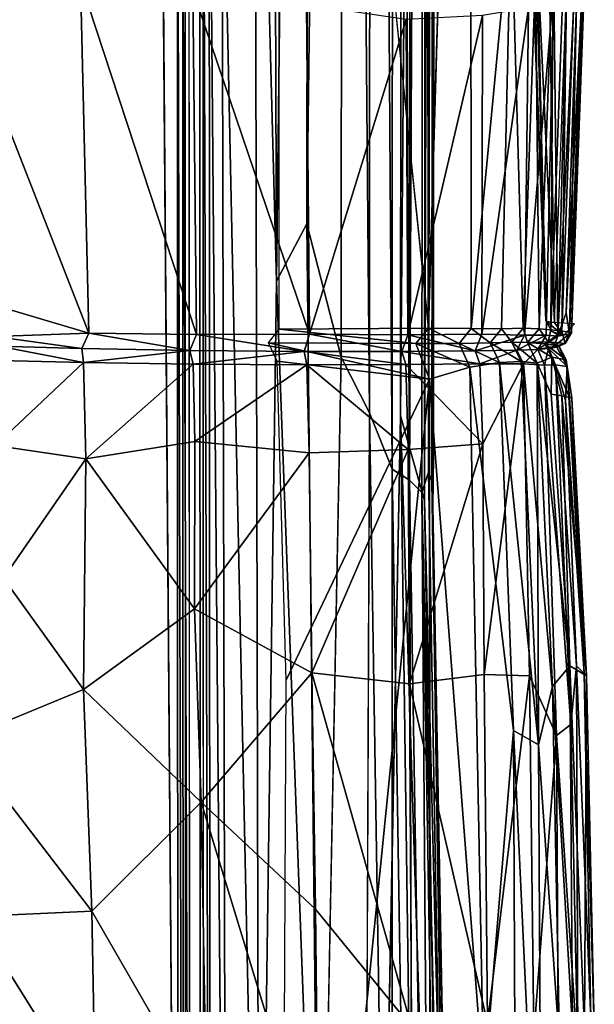
# Model space of a CAD drawing. Units: inches. Extents: x -42 to 0, y -68 to 0.
# Drawn here: x -5.3 to 0, y -39.8 to -30.8 of the extents above; entities that cross this region are included whole.
import ezdxf

# ---------------------------------------------------------------- set-up
doc = ezdxf.new("R2010")
doc.units = ezdxf.units.IN
doc.header["$MEASUREMENT"] = 0
doc.layers.add('SEAT-CUSHIONFABRIC', color=5, linetype='Continuous')

msp = doc.modelspace()

# ---------------------------------------------------------------- linework, layer by layer
at = {"layer": 'SEAT-CUSHIONFABRIC'}
for points in [[(-1.4606, -5.5756, 4.5314), (-1.4606, -5.5756, 4.5314), (-1.5326, -5.6645, 4.6153), (-1.5552, -35.15, 4.6065)], [(-1.5192, -34.8914, 3.002), (-1.5192, -34.8914, 3.002), (-1.4583, -5.5839, 3.5016), (-1.4877, -34.9709, 3.4476)], [(-1.4877, -34.9709, 3.4476), (-1.4877, -34.9709, 3.4476), (-1.4583, -5.5839, 3.5016), (-1.4724, -34.7504, 4.1417)], [(-1.4606, -5.5756, 4.5314), (-1.4606, -5.5756, 4.5314), (-1.4778, -35.1976, 4.5238), (-1.4724, -34.7504, 4.1417)], [(-1.4724, -34.7504, 4.1417), (-1.4724, -34.7504, 4.1417), (-1.4583, -5.5839, 3.5016), (-1.4606, -5.5756, 4.5314)], [(-1.5326, -5.6645, 4.6153), (-1.5326, -5.6645, 4.6153), (-1.7542, -5.7224, 4.6425), (-1.7742, -34.3743, 4.637)], [(-1.5326, -5.6645, 4.6153), (-1.5326, -5.6645, 4.6153), (-1.7742, -34.3743, 4.637), (-1.5552, -35.15, 4.6065)], [(-1.692, -34.9649, 2.318), (-1.692, -34.9649, 2.318), (-1.6724, -5.8273, 2.2543), (-1.5555, -5.6995, 2.6038)], [(-1.692, -34.9649, 2.318), (-1.692, -34.9649, 2.318), (-1.5555, -5.6995, 2.6038), (-1.5797, -35.0768, 2.6485)], [(-1.5797, -35.0768, 2.6485), (-1.5797, -35.0768, 2.6485), (-1.5555, -5.6995, 2.6038), (-1.5192, -34.8914, 3.002)], [(-1.8379, -5.9996, 1.9409), (-1.8379, -5.9996, 1.9409), (-1.6724, -5.8273, 2.2543), (-1.692, -34.9649, 2.318)], [(-2.0476, -6.2096, 1.674), (-2.0476, -6.2096, 1.674), (-1.8379, -5.9996, 1.9409), (-1.8523, -34.8649, 2.0144)], [(-1.8379, -5.9996, 1.9409), (-1.8379, -5.9996, 1.9409), (-1.692, -34.9649, 2.318), (-1.8523, -34.8649, 2.0144)], [(-2.3011, -6.4586, 1.4558), (-2.3011, -6.4586, 1.4558), (-2.0476, -6.2096, 1.674), (-2.0605, -34.3482, 1.7447)], [(-2.0476, -6.2096, 1.674), (-2.0476, -6.2096, 1.674), (-1.8523, -34.8649, 2.0144), (-2.0605, -34.3482, 1.7447)], [(-2.6325, -32.6196, 1.3228), (-2.6325, -32.6196, 1.3228), (-2.3011, -6.4586, 1.4558), (-2.3197, -33.8377, 1.5113)], [(-2.6325, -32.6196, 1.3228), (-2.6325, -32.6196, 1.3228), (-2.6023, -6.7512, 1.2863), (-2.3011, -6.4586, 1.4558)], [(-2.3011, -6.4586, 1.4558), (-2.3011, -6.4586, 1.4558), (-2.0605, -34.3482, 1.7447), (-2.3197, -33.8377, 1.5113)], [(-2.9122, -33.1422, 1.1991), (-2.9122, -33.1422, 1.1991), (-2.9981, -7.1297, 1.1331), (-2.6023, -6.7512, 1.2863)], [(-2.9122, -33.1422, 1.1991), (-2.9122, -33.1422, 1.1991), (-2.6023, -6.7512, 1.2863), (-2.6325, -32.6196, 1.3228)], [(-3.1109, -25.5845, 1.1285), (-3.1109, -25.5845, 1.1285), (-2.9981, -7.1297, 1.1331), (-2.9122, -33.1422, 1.1991)], [(-1.5173, -33.5732, 4.4236), (-1.5173, -33.5732, 4.4236), (-2.8865, -33.5812, 4.4236), (-2.8824, -20.4163, 4.4236)], [(-1.1283, -33.5773, 4.5325), (-1.1283, -33.5773, 4.5325), (-1.5173, -33.5732, 4.4236), (-1.1359, -20.4045, 4.5322)], [(-1.1359, -20.4045, 4.5322), (-1.1359, -20.4045, 4.5322), (-0.7611, -29.7274, 4.8841), (-1.1283, -33.5773, 4.5325)], [(-3.1109, -25.5845, 1.1285), (-3.1109, -25.5845, 1.1285), (-3.0708, -44.4961, 1.1368), (-3.412, -28.3515, 1.0822)], [(-2.9122, -33.1422, 1.1991), (-2.9122, -33.1422, 1.1991), (-3.0708, -44.4961, 1.1368), (-3.1109, -25.5845, 1.1285)], [(-3.5191, -46.7306, 1.0775), (-3.5191, -46.7306, 1.0775), (-3.5804, -47.3088, 1.1195), (-3.5822, -27.4905, 1.1206)], [(-3.5191, -46.7306, 1.0775), (-3.5191, -46.7306, 1.0775), (-3.5822, -27.4905, 1.1206), (-3.5267, -28.0644, 1.0769)], [(-3.3701, -46.6764, 1.0805), (-3.3701, -46.6764, 1.0805), (-3.5267, -28.0644, 1.0769), (-3.412, -28.3515, 1.0822)], [(-3.3701, -46.6764, 1.0805), (-3.3701, -46.6764, 1.0805), (-3.5191, -46.7306, 1.0775), (-3.5267, -28.0644, 1.0769)], [(-3.8152, -47.3631, 1.0427), (-3.8152, -47.3631, 1.0427), (-3.9602, -28.7839, 1.0316), (-3.8187, -28.2846, 1.0436)], [(-3.7669, -47.0948, 1.0676), (-3.7669, -47.0948, 1.0676), (-3.8152, -47.3631, 1.0427), (-3.8187, -28.2846, 1.0436)], [(-3.7669, -47.0948, 1.0676), (-3.7669, -47.0948, 1.0676), (-3.8187, -28.2846, 1.0436), (-3.7693, -28.6284, 1.0681)], [(-3.7037, -47.4102, 1.0437), (-3.7037, -47.4102, 1.0437), (-3.7693, -28.6284, 1.0681), (-3.7121, -28.3207, 1.0451)], [(-3.0708, -44.4961, 1.1368), (-3.0708, -44.4961, 1.1368), (-3.3701, -46.6764, 1.0805), (-3.412, -28.3515, 1.0822)], [(-3.7037, -47.4102, 1.0437), (-3.7037, -47.4102, 1.0437), (-3.7669, -47.0948, 1.0676), (-3.7693, -28.6284, 1.0681)], [(-0.3719, -30.4545, 14.0941), (-0.3719, -30.4545, 14.0941), (-0.3348, -33.6464, 13.2944), (-0.21, -28.7594, 13.6296)], [(-0.3348, -33.6464, 13.2944), (-0.3348, -33.6464, 13.2944), (-0.1085, -28.937, 12.6666), (-0.21, -28.7594, 13.6296)], [(-0.2284, -33.6086, 8.8801), (-0.2284, -33.6086, 8.8801), (-0.2973, -33.5998, 7.7197), (-0.127, -28.9018, 7.7801)], [(-0.2973, -33.5998, 7.7197), (-0.2973, -33.5998, 7.7197), (-0.2345, -28.9557, 6.6969), (-0.127, -28.9018, 7.7801)], [(-0.2284, -33.6086, 8.8801), (-0.2284, -33.6086, 8.8801), (-0.127, -28.9018, 7.7801), (-0.0569, -28.9236, 8.99)], [(-0.5589, -29.3733, 10.1358), (-0.5589, -29.3733, 10.1358), (-0.3648, -33.5201, 11.4655), (-0.4316, -28.9278, 11.8215)], [(-0.2285, -29.7183, 13.5584), (-0.2285, -29.7183, 13.5584), (-0.4316, -28.9278, 11.8215), (-0.3648, -33.5201, 11.4655)], [(-0.2973, -33.5998, 7.7197), (-0.2973, -33.5998, 7.7197), (-0.3969, -33.5892, 6.6785), (-0.2345, -28.9557, 6.6969)], [(-0.3969, -33.5892, 6.6785), (-0.3969, -33.5892, 6.6785), (-0.3771, -30.1626, 5.9453), (-0.2345, -28.9557, 6.6969)], [(-0.3348, -33.6464, 13.2944), (-0.3348, -33.6464, 13.2944), (-0.2572, -33.4318, 12.4339), (-0.1085, -28.937, 12.6666)], [(-0.0373, -28.9921, 10.6653), (-0.0373, -28.9921, 10.6653), (-0.1085, -28.937, 12.6666), (-0.2572, -33.4318, 12.4339)], [(-0.2268, -33.6261, 11.3487), (-0.2268, -33.6261, 11.3487), (-0.0373, -28.9921, 10.6653), (-0.2572, -33.4318, 12.4339)], [(-0.2086, -33.6153, 10.0151), (-0.2086, -33.6153, 10.0151), (-0.2284, -33.6086, 8.8801), (-0.0569, -28.9236, 8.99)], [(-0.2268, -33.6261, 11.3487), (-0.2268, -33.6261, 11.3487), (-0.2086, -33.6153, 10.0151), (-0.0373, -28.9921, 10.6653)], [(-0.2086, -33.6153, 10.0151), (-0.2086, -33.6153, 10.0151), (-0.0569, -28.9236, 8.99), (-0.0373, -28.9921, 10.6653)], [(-0.531, -29.8693, 7.689), (-0.531, -29.8693, 7.689), (-0.4448, -33.5075, 8.875), (-0.6051, -29.2486, 8.9745)], [(-0.6051, -29.2486, 8.9745), (-0.6051, -29.2486, 8.9745), (-0.4448, -33.5075, 8.875), (-0.4368, -33.5112, 10.1274)], [(-0.6051, -29.2486, 8.9745), (-0.6051, -29.2486, 8.9745), (-0.4368, -33.5112, 10.1274), (-0.5589, -29.3733, 10.1358)], [(-0.5589, -29.3733, 10.1358), (-0.5589, -29.3733, 10.1358), (-0.4368, -33.5112, 10.1274), (-0.3648, -33.5201, 11.4655)], [(-0.8498, -33.578, 4.8627), (-0.8498, -33.578, 4.8627), (-1.1283, -33.5773, 4.5325), (-0.7611, -29.7274, 4.8841)], [(-0.6517, -33.5739, 5.3458), (-0.6517, -33.5739, 5.3458), (-0.8498, -33.578, 4.8627), (-0.7611, -29.7274, 4.8841)], [(-0.6517, -33.5739, 5.3458), (-0.6517, -33.5739, 5.3458), (-0.7611, -29.7274, 4.8841), (-0.5392, -30.3436, 5.369)], [(-4.6281, -33.62, 15.2422), (-4.6281, -33.62, 15.2422), (-4.7071, -30.3993, 15.7595), (-6.0151, -30.0791, 15.4628)], [(-4.6281, -33.62, 15.2422), (-4.6281, -33.62, 15.2422), (-6.0151, -30.0791, 15.4628), (-5.4187, -33.3835, 15.0092)], [(-0.5055, -33.5802, 5.9343), (-0.5055, -33.5802, 5.9343), (-0.5392, -30.3436, 5.369), (-0.3771, -30.1626, 5.9453)], [(-0.3969, -33.5892, 6.6785), (-0.3969, -33.5892, 6.6785), (-0.5055, -33.5802, 5.9343), (-0.3771, -30.1626, 5.9453)], [(-0.5055, -33.5802, 5.9343), (-0.5055, -33.5802, 5.9343), (-0.6517, -33.5739, 5.3458), (-0.5392, -30.3436, 5.369)], [(-4.7071, -30.3993, 15.7595), (-4.7071, -30.3993, 15.7595), (-4.6281, -33.62, 15.2422), (-3.6419, -33.6309, 15.4096)], [(-4.7071, -30.3993, 15.7595), (-4.7071, -30.3993, 15.7595), (-3.6419, -33.6309, 15.4096), (-3.6784, -30.4799, 15.8421)], [(-3.6784, -30.4799, 15.8421), (-3.6784, -30.4799, 15.8421), (-2.6072, -33.6288, 15.3998), (-2.6356, -30.6138, 15.7598)], [(-3.6784, -30.4799, 15.8421), (-3.6784, -30.4799, 15.8421), (-3.6419, -33.6309, 15.4096), (-2.6072, -33.6288, 15.3998)], [(-0.6384, -33.6372, 14.3178), (-0.6384, -33.6372, 14.3178), (-0.3719, -30.4545, 14.0941), (-0.6043, -30.6428, 14.6015)], [(-0.6384, -33.6372, 14.3178), (-0.6384, -33.6372, 14.3178), (-0.4402, -33.6379, 13.833), (-0.3719, -30.4545, 14.0941)], [(-0.4402, -33.6379, 13.833), (-0.4402, -33.6379, 13.833), (-0.3348, -33.6464, 13.2944), (-0.3719, -30.4545, 14.0941)], [(-2.6072, -33.6288, 15.3998), (-2.6072, -33.6288, 15.3998), (-1.722, -30.7482, 15.4658), (-2.6356, -30.6138, 15.7598)], [(-1.7066, -33.6339, 15.1456), (-1.7066, -33.6339, 15.1456), (-1.023, -30.7135, 15.0583), (-1.722, -30.7482, 15.4658)], [(-1.7066, -33.6339, 15.1456), (-1.7066, -33.6339, 15.1456), (-1.0294, -33.6286, 14.757), (-1.023, -30.7135, 15.0583)], [(-1.0294, -33.6286, 14.757), (-1.0294, -33.6286, 14.757), (-0.6043, -30.6428, 14.6015), (-1.023, -30.7135, 15.0583)], [(-1.0294, -33.6286, 14.757), (-1.0294, -33.6286, 14.757), (-0.6384, -33.6372, 14.3178), (-0.6043, -30.6428, 14.6015)], [(-2.6072, -33.6288, 15.3998), (-2.6072, -33.6288, 15.3998), (-1.7066, -33.6339, 15.1456), (-1.722, -30.7482, 15.4658)], [(-2.6325, -32.6196, 1.3228), (-2.6325, -32.6196, 1.3228), (-2.5137, -43.8015, 1.3229), (-2.9122, -33.1422, 1.1991)], [(-2.3197, -33.8377, 1.5113), (-2.3197, -33.8377, 1.5113), (-2.5137, -43.8015, 1.3229), (-2.6325, -32.6196, 1.3228)], [(-2.5137, -43.8015, 1.3229), (-2.5137, -43.8015, 1.3229), (-3.0708, -44.4961, 1.1368), (-2.9122, -33.1422, 1.1991)], [(-5.4187, -33.3835, 15.0092), (-5.4187, -33.3835, 15.0092), (-5.4919, -33.6492, 14.8574), (-4.6281, -33.62, 15.2422)], [(-0.4448, -33.5075, 8.875), (-0.4448, -33.5075, 8.875), (-0.3896, -33.6051, 9.2641), (-0.4368, -33.5112, 10.1274)], [(-0.4368, -33.5112, 10.1274), (-0.4368, -33.5112, 10.1274), (-0.2822, -33.6391, 11.3463), (-0.3648, -33.5201, 11.4655)], [(-0.4368, -33.5112, 10.1274), (-0.4368, -33.5112, 10.1274), (-0.3896, -33.6051, 9.2641), (-0.2822, -33.6391, 11.3463)], [(-0.2572, -33.4318, 12.4339), (-0.2572, -33.4318, 12.4339), (-0.3348, -33.6464, 13.2944), (-0.2268, -33.6261, 11.3487)], [(-1.6336, -33.7131, 4.4236), (-1.6336, -33.7131, 4.4236), (-2.984, -33.7062, 4.4236), (-2.8865, -33.5812, 4.4236)], [(-1.6336, -33.7131, 4.4236), (-1.6336, -33.7131, 4.4236), (-2.8865, -33.5812, 4.4236), (-1.5173, -33.5732, 4.4236)], [(-1.2363, -33.7129, 4.5349), (-1.2363, -33.7129, 4.5349), (-1.6336, -33.7131, 4.4236), (-1.5173, -33.5732, 4.4236)], [(-1.2363, -33.7129, 4.5349), (-1.2363, -33.7129, 4.5349), (-1.5173, -33.5732, 4.4236), (-1.1283, -33.5773, 4.5325)], [(-0.9541, -33.7065, 4.8638), (-0.9541, -33.7065, 4.8638), (-1.2363, -33.7129, 4.5349), (-1.1283, -33.5773, 4.5325)], [(-0.9541, -33.7065, 4.8638), (-0.9541, -33.7065, 4.8638), (-1.1283, -33.5773, 4.5325), (-0.8498, -33.578, 4.8627)], [(-0.7561, -33.7012, 5.3427), (-0.7561, -33.7012, 5.3427), (-0.9541, -33.7065, 4.8638), (-0.8498, -33.578, 4.8627)], [(-0.7561, -33.7012, 5.3427), (-0.7561, -33.7012, 5.3427), (-0.8498, -33.578, 4.8627), (-0.6517, -33.5739, 5.3458)], [(-0.6133, -33.7056, 5.908), (-0.6133, -33.7056, 5.908), (-0.7561, -33.7012, 5.3427), (-0.6517, -33.5739, 5.3458)], [(-0.6133, -33.7056, 5.908), (-0.6133, -33.7056, 5.908), (-0.6517, -33.5739, 5.3458), (-0.5055, -33.5802, 5.9343)], [(-0.4218, -33.6972, 7.0332), (-0.4218, -33.6972, 7.0332), (-0.6133, -33.7056, 5.908), (-0.5055, -33.5802, 5.9343)], [(-0.4218, -33.6972, 7.0332), (-0.4218, -33.6972, 7.0332), (-0.5055, -33.5802, 5.9343), (-0.3969, -33.5892, 6.6785)], [(-0.4218, -33.6972, 7.0332), (-0.4218, -33.6972, 7.0332), (-0.3969, -33.5892, 6.6785), (-0.2973, -33.5998, 7.7197)], [(-0.2666, -33.7142, 9.5995), (-0.2666, -33.7142, 9.5995), (-0.4218, -33.6972, 7.0332), (-0.2973, -33.5998, 7.7197)], [(-0.3896, -33.6051, 9.2641), (-0.3896, -33.6051, 9.2641), (-0.3501, -33.6241, 9.1663), (-0.2822, -33.6391, 11.3463)], [(-0.183, -33.5346, 13.2817), (-0.183, -33.5346, 13.2817), (-0.3648, -33.5201, 11.4655), (-0.2822, -33.6391, 11.3463)], [(-0.2666, -33.7142, 9.5995), (-0.2666, -33.7142, 9.5995), (-0.2973, -33.5998, 7.7197), (-0.2284, -33.6086, 8.8801)], [(-5.4919, -33.6492, 14.8574), (-5.4919, -33.6492, 14.8574), (-4.6922, -33.7606, 15.0711), (-4.6281, -33.62, 15.2422)], [(-5.4919, -33.6492, 14.8574), (-5.4919, -33.6492, 14.8574), (-5.4578, -33.739, 14.7451), (-4.6922, -33.7606, 15.0711)], [(-4.6281, -33.62, 15.2422), (-4.6281, -33.62, 15.2422), (-4.6922, -33.7606, 15.0711), (-3.703, -33.7776, 15.2708)], [(-4.6281, -33.62, 15.2422), (-4.6281, -33.62, 15.2422), (-3.703, -33.7776, 15.2708), (-3.6419, -33.6309, 15.4096)], [(-3.6419, -33.6309, 15.4096), (-3.6419, -33.6309, 15.4096), (-3.703, -33.7776, 15.2708), (-2.6581, -33.7872, 15.2813)], [(-3.6419, -33.6309, 15.4096), (-3.6419, -33.6309, 15.4096), (-2.6581, -33.7872, 15.2813), (-2.6072, -33.6288, 15.3998)], [(-2.6072, -33.6288, 15.3998), (-2.6072, -33.6288, 15.3998), (-2.6581, -33.7872, 15.2813), (-1.7642, -33.7865, 15.0424)], [(-2.6072, -33.6288, 15.3998), (-2.6072, -33.6288, 15.3998), (-1.7642, -33.7865, 15.0424), (-1.7066, -33.6339, 15.1456)], [(-1.7066, -33.6339, 15.1456), (-1.7066, -33.6339, 15.1456), (-1.7642, -33.7865, 15.0424), (-1.0914, -33.7808, 14.6603)], [(-1.7066, -33.6339, 15.1456), (-1.7066, -33.6339, 15.1456), (-1.0914, -33.7808, 14.6603), (-1.0294, -33.6286, 14.757)], [(-1.0914, -33.7808, 14.6603), (-1.0914, -33.7808, 14.6603), (-0.6384, -33.6372, 14.3178), (-1.0294, -33.6286, 14.757)], [(-1.0914, -33.7808, 14.6603), (-1.0914, -33.7808, 14.6603), (-0.7088, -33.7739, 14.2328), (-0.6384, -33.6372, 14.3178)], [(-0.7088, -33.7739, 14.2328), (-0.7088, -33.7739, 14.2328), (-0.4402, -33.6379, 13.833), (-0.6384, -33.6372, 14.3178)], [(-0.7088, -33.7739, 14.2328), (-0.7088, -33.7739, 14.2328), (-0.5188, -33.7679, 13.754), (-0.4402, -33.6379, 13.833)], [(-0.453, -33.7171, 7.1431), (-0.453, -33.7171, 7.1431), (-0.6133, -33.7056, 5.908), (-0.4218, -33.6972, 7.0332)], [(-0.5188, -33.7679, 13.754), (-0.5188, -33.7679, 13.754), (-0.3348, -33.6464, 13.2944), (-0.4402, -33.6379, 13.833)], [(-0.5188, -33.7679, 13.754), (-0.5188, -33.7679, 13.754), (-0.3711, -33.7402, 13.0508), (-0.3348, -33.6464, 13.2944)], [(-0.326, -33.7351, 9.3143), (-0.326, -33.7351, 9.3143), (-0.453, -33.7171, 7.1431), (-0.4218, -33.6972, 7.0332)], [(-0.326, -33.7351, 9.3143), (-0.326, -33.7351, 9.3143), (-0.4218, -33.6972, 7.0332), (-0.2666, -33.7142, 9.5995)], [(-0.3711, -33.7402, 13.0508), (-0.3711, -33.7402, 13.0508), (-0.2268, -33.6261, 11.3487), (-0.3348, -33.6464, 13.2944)], [(-0.2666, -33.7142, 9.5995), (-0.2666, -33.7142, 9.5995), (-0.2268, -33.6261, 11.3487), (-0.3711, -33.7402, 13.0508)], [(-0.2666, -33.7142, 9.5995), (-0.2666, -33.7142, 9.5995), (-0.2284, -33.6086, 8.8801), (-0.2086, -33.6153, 10.0151)], [(-0.2666, -33.7142, 9.5995), (-0.2666, -33.7142, 9.5995), (-0.2086, -33.6153, 10.0151), (-0.2268, -33.6261, 11.3487)], [(-5.4578, -33.739, 14.7451), (-5.4578, -33.739, 14.7451), (-5.4511, -33.8687, 14.8688), (-4.6793, -33.889, 15.1759)], [(-5.4578, -33.739, 14.7451), (-5.4578, -33.739, 14.7451), (-4.6793, -33.889, 15.1759), (-4.6922, -33.7606, 15.0711)], [(-4.6793, -33.889, 15.1759), (-4.6793, -33.889, 15.1759), (-3.703, -33.7776, 15.2708), (-4.6922, -33.7606, 15.0711)], [(-4.6793, -33.889, 15.1759), (-4.6793, -33.889, 15.1759), (-3.6737, -33.9036, 15.3555), (-3.703, -33.7776, 15.2708)], [(-3.6737, -33.9036, 15.3555), (-3.6737, -33.9036, 15.3555), (-2.6581, -33.7872, 15.2813), (-3.703, -33.7776, 15.2708)], [(-3.6737, -33.9036, 15.3555), (-3.6737, -33.9036, 15.3555), (-2.6319, -33.9098, 15.3491), (-2.6581, -33.7872, 15.2813)], [(-1.509, -34.0404, 4.4235), (-1.509, -34.0404, 4.4235), (-2.9054, -33.8758, 4.4236), (-2.984, -33.7062, 4.4236)], [(-1.509, -34.0404, 4.4235), (-1.509, -34.0404, 4.4235), (-2.984, -33.7062, 4.4236), (-1.6336, -33.7131, 4.4236)], [(-2.6581, -33.7872, 15.2813), (-2.6581, -33.7872, 15.2813), (-1.7262, -33.9063, 15.1041), (-1.7642, -33.7865, 15.0424)], [(-2.6581, -33.7872, 15.2813), (-2.6581, -33.7872, 15.2813), (-2.6319, -33.9098, 15.3491), (-1.7262, -33.9063, 15.1041)], [(-1.7642, -33.7865, 15.0424), (-1.7642, -33.7865, 15.0424), (-1.0474, -33.9008, 14.7214), (-1.0914, -33.7808, 14.6603)], [(-1.7642, -33.7865, 15.0424), (-1.7642, -33.7865, 15.0424), (-1.7262, -33.9063, 15.1041), (-1.0474, -33.9008, 14.7214)], [(-1.1409, -33.9317, 4.5337), (-1.1409, -33.9317, 4.5337), (-1.6336, -33.7131, 4.4236), (-1.2363, -33.7129, 4.5349)], [(-1.1409, -33.9317, 4.5337), (-1.1409, -33.9317, 4.5337), (-1.509, -34.0404, 4.4235), (-1.6336, -33.7131, 4.4236)], [(-0.8669, -33.889, 4.8658), (-0.8669, -33.889, 4.8658), (-1.2363, -33.7129, 4.5349), (-0.9541, -33.7065, 4.8638)], [(-0.8669, -33.889, 4.8658), (-0.8669, -33.889, 4.8658), (-1.1409, -33.9317, 4.5337), (-1.2363, -33.7129, 4.5349)], [(-1.0474, -33.9008, 14.7214), (-1.0474, -33.9008, 14.7214), (-0.7088, -33.7739, 14.2328), (-1.0914, -33.7808, 14.6603)], [(-1.0474, -33.9008, 14.7214), (-1.0474, -33.9008, 14.7214), (-0.6484, -33.8984, 14.271), (-0.7088, -33.7739, 14.2328)], [(-0.669, -33.8792, 5.3504), (-0.669, -33.8792, 5.3504), (-0.9541, -33.7065, 4.8638), (-0.7561, -33.7012, 5.3427)], [(-0.669, -33.8792, 5.3504), (-0.669, -33.8792, 5.3504), (-0.8669, -33.889, 4.8658), (-0.9541, -33.7065, 4.8638)], [(-0.5234, -33.8938, 5.9161), (-0.5234, -33.8938, 5.9161), (-0.669, -33.8792, 5.3504), (-0.7561, -33.7012, 5.3427)], [(-0.5234, -33.8938, 5.9161), (-0.5234, -33.8938, 5.9161), (-0.7561, -33.7012, 5.3427), (-0.6133, -33.7056, 5.908)], [(-0.6484, -33.8984, 14.271), (-0.6484, -33.8984, 14.271), (-0.5188, -33.7679, 13.754), (-0.7088, -33.7739, 14.2328)], [(-0.6484, -33.8984, 14.271), (-0.6484, -33.8984, 14.271), (-0.4563, -33.9111, 13.8066), (-0.5188, -33.7679, 13.754)], [(-0.3895, -33.8393, 7.0937), (-0.3895, -33.8393, 7.0937), (-0.5234, -33.8938, 5.9161), (-0.6133, -33.7056, 5.908)], [(-0.3895, -33.8393, 7.0937), (-0.3895, -33.8393, 7.0937), (-0.6133, -33.7056, 5.908), (-0.453, -33.7171, 7.1431)], [(-0.5188, -33.7679, 13.754), (-0.5188, -33.7679, 13.754), (-0.42, -33.7579, 13.1587), (-0.3711, -33.7402, 13.0508)], [(-0.4563, -33.9111, 13.8066), (-0.4563, -33.9111, 13.8066), (-0.42, -33.7579, 13.1587), (-0.5188, -33.7679, 13.754)], [(-0.4563, -33.9111, 13.8066), (-0.4563, -33.9111, 13.8066), (-0.355, -33.9086, 13.2755), (-0.42, -33.7579, 13.1587)], [(-0.2589, -33.8617, 9.2767), (-0.2589, -33.8617, 9.2767), (-0.3895, -33.8393, 7.0937), (-0.453, -33.7171, 7.1431)], [(-0.2589, -33.8617, 9.2767), (-0.2589, -33.8617, 9.2767), (-0.453, -33.7171, 7.1431), (-0.326, -33.7351, 9.3143)], [(-0.3438, -33.7472, 11.5301), (-0.3438, -33.7472, 11.5301), (-0.3711, -33.7402, 13.0508), (-0.42, -33.7579, 13.1587)], [(-0.2494, -33.9233, 11.2901), (-0.2494, -33.9233, 11.2901), (-0.3438, -33.7472, 11.5301), (-0.42, -33.7579, 13.1587)], [(-0.2494, -33.9233, 11.2901), (-0.2494, -33.9233, 11.2901), (-0.42, -33.7579, 13.1587), (-0.355, -33.9086, 13.2755)], [(-0.3438, -33.7472, 11.5301), (-0.3438, -33.7472, 11.5301), (-0.2666, -33.7142, 9.5995), (-0.3711, -33.7402, 13.0508)], [(-0.3438, -33.7472, 11.5301), (-0.3438, -33.7472, 11.5301), (-0.326, -33.7351, 9.3143), (-0.2666, -33.7142, 9.5995)], [(-0.2494, -33.9233, 11.2901), (-0.2494, -33.9233, 11.2901), (-0.326, -33.7351, 9.3143), (-0.3438, -33.7472, 11.5301)], [(-0.2494, -33.9233, 11.2901), (-0.2494, -33.9233, 11.2901), (-0.2589, -33.8617, 9.2767), (-0.326, -33.7351, 9.3143)], [(-4.6793, -33.889, 15.1759), (-4.6793, -33.889, 15.1759), (-5.4511, -33.8687, 14.8688), (-5.4863, -34.6463, 14.9953)], [(-1.509, -34.0404, 4.4235), (-1.509, -34.0404, 4.4235), (-2.823, -36.7934, 4.4235), (-2.9054, -33.8758, 4.4236)], [(-0.395, -34.1765, 6.6643), (-0.395, -34.1765, 6.6643), (-0.5234, -33.8938, 5.9161), (-0.3895, -33.8393, 7.0937)], [(-0.2969, -34.194, 7.6763), (-0.2969, -34.194, 7.6763), (-0.395, -34.1765, 6.6643), (-0.3895, -33.8393, 7.0937)], [(-0.2269, -34.2084, 8.843), (-0.2269, -34.2084, 8.843), (-0.2969, -34.194, 7.6763), (-0.3895, -33.8393, 7.0937)], [(-0.2269, -34.2084, 8.843), (-0.2269, -34.2084, 8.843), (-0.3895, -33.8393, 7.0937), (-0.2589, -33.8617, 9.2767)], [(-0.2494, -33.9233, 11.2901), (-0.2494, -33.9233, 11.2901), (-0.2072, -34.2143, 9.9869), (-0.2589, -33.8617, 9.2767)], [(-0.2072, -34.2143, 9.9869), (-0.2072, -34.2143, 9.9869), (-0.2269, -34.2084, 8.843), (-0.2589, -33.8617, 9.2767)], [(-4.6793, -33.889, 15.1759), (-4.6793, -33.889, 15.1759), (-5.4863, -34.6463, 14.9953), (-4.6557, -34.7679, 15.2789)], [(-4.6557, -34.7679, 15.2789), (-4.6557, -34.7679, 15.2789), (-3.6737, -33.9036, 15.3555), (-4.6793, -33.889, 15.1759)], [(-4.6557, -34.7679, 15.2789), (-4.6557, -34.7679, 15.2789), (-3.6592, -34.6102, 15.4037), (-3.6737, -33.9036, 15.3555)], [(-3.6592, -34.6102, 15.4037), (-3.6592, -34.6102, 15.4037), (-2.6319, -33.9098, 15.3491), (-3.6737, -33.9036, 15.3555)], [(-3.6592, -34.6102, 15.4037), (-3.6592, -34.6102, 15.4037), (-2.6119, -34.7139, 15.3857), (-2.6319, -33.9098, 15.3491)], [(-2.6319, -33.9098, 15.3491), (-2.6319, -33.9098, 15.3491), (-1.7064, -34.6834, 15.1281), (-1.7262, -33.9063, 15.1041)], [(-2.6319, -33.9098, 15.3491), (-2.6319, -33.9098, 15.3491), (-2.6119, -34.7139, 15.3857), (-1.7064, -34.6834, 15.1281)], [(-1.7262, -33.9063, 15.1041), (-1.7262, -33.9063, 15.1041), (-1.0224, -34.6319, 14.7366), (-1.0474, -33.9008, 14.7214)], [(-1.7262, -33.9063, 15.1041), (-1.7262, -33.9063, 15.1041), (-1.7064, -34.6834, 15.1281), (-1.0224, -34.6319, 14.7366)], [(-1.011, -40.5225, 4.5353), (-1.011, -40.5225, 4.5353), (-1.509, -34.0404, 4.4235), (-1.1409, -33.9317, 4.5337)], [(-0.7397, -37.2536, 4.8752), (-0.7397, -37.2536, 4.8752), (-1.1409, -33.9317, 4.5337), (-0.8669, -33.889, 4.8658)], [(-0.7397, -37.2536, 4.8752), (-0.7397, -37.2536, 4.8752), (-1.011, -40.5225, 4.5353), (-1.1409, -33.9317, 4.5337)], [(-1.0224, -34.6319, 14.7366), (-1.0224, -34.6319, 14.7366), (-0.6484, -33.8984, 14.271), (-1.0474, -33.9008, 14.7214)], [(-0.6484, -33.8984, 14.271), (-0.6484, -33.8984, 14.271), (-1.0224, -34.6319, 14.7366), (-1.008, -36.7419, 14.9148)], [(-0.6484, -33.8984, 14.271), (-0.6484, -33.8984, 14.271), (-1.008, -36.7419, 14.9148), (-0.5947, -36.7536, 14.4651)], [(-0.5127, -37.3868, 5.3729), (-0.5127, -37.3868, 5.3729), (-0.8669, -33.889, 4.8658), (-0.669, -33.8792, 5.3504)], [(-0.5127, -37.3868, 5.3729), (-0.5127, -37.3868, 5.3729), (-0.7397, -37.2536, 4.8752), (-0.8669, -33.889, 4.8658)], [(-0.5234, -33.8938, 5.9161), (-0.5234, -33.8938, 5.9161), (-0.5127, -37.3868, 5.3729), (-0.669, -33.8792, 5.3504)], [(-0.3472, -37.3011, 13.9763), (-0.3472, -37.3011, 13.9763), (-0.6484, -33.8984, 14.271), (-0.5947, -36.7536, 14.4651)], [(-0.3472, -37.3011, 13.9763), (-0.3472, -37.3011, 13.9763), (-0.4563, -33.9111, 13.8066), (-0.6484, -33.8984, 14.271)], [(-0.2245, -36.6643, 7.0889), (-0.2245, -36.6643, 7.0889), (-0.3839, -36.8515, 5.9349), (-0.5234, -33.8938, 5.9161)], [(-0.2245, -36.6643, 7.0889), (-0.2245, -36.6643, 7.0889), (-0.5234, -33.8938, 5.9161), (-0.395, -34.1765, 6.6643)], [(-0.3839, -36.8515, 5.9349), (-0.3839, -36.8515, 5.9349), (-0.5127, -37.3868, 5.3729), (-0.5234, -33.8938, 5.9161)], [(-0.4563, -33.9111, 13.8066), (-0.4563, -33.9111, 13.8066), (-0.2152, -37.2001, 13.3902), (-0.355, -33.9086, 13.2755)], [(-0.4563, -33.9111, 13.8066), (-0.4563, -33.9111, 13.8066), (-0.3472, -37.3011, 13.9763), (-0.2152, -37.2001, 13.3902)], [(-0.2494, -33.9233, 11.2901), (-0.2494, -33.9233, 11.2901), (-0.355, -33.9086, 13.2755), (-0.2629, -34.2337, 12.3823)], [(-0.355, -33.9086, 13.2755), (-0.355, -33.9086, 13.2755), (-0.162, -36.6618, 12.6945), (-0.2629, -34.2337, 12.3823)], [(-0.355, -33.9086, 13.2755), (-0.355, -33.9086, 13.2755), (-0.2152, -37.2001, 13.3902), (-0.162, -36.6618, 12.6945)], [(-0.2629, -34.2337, 12.3823), (-0.2629, -34.2337, 12.3823), (-0.093, -36.7344, 11.6214), (-0.2494, -33.9233, 11.2901)], [(-0.093, -36.7344, 11.6214), (-0.093, -36.7344, 11.6214), (-0.2072, -34.2143, 9.9869), (-0.2494, -33.9233, 11.2901)], [(-2.8744, -47.6017, 4.4235), (-2.8744, -47.6017, 4.4235), (-2.823, -36.7934, 4.4235), (-1.509, -34.0404, 4.4235)], [(-1.5002, -47.6196, 4.4235), (-1.5002, -47.6196, 4.4235), (-2.8744, -47.6017, 4.4235), (-1.509, -34.0404, 4.4235)], [(-1.011, -40.5225, 4.5353), (-1.011, -40.5225, 4.5353), (-1.5002, -47.6196, 4.4235), (-1.509, -34.0404, 4.4235)], [(-0.2245, -36.6643, 7.0889), (-0.2245, -36.6643, 7.0889), (-0.395, -34.1765, 6.6643), (-0.2969, -34.194, 7.6763)], [(-0.0722, -36.7548, 9.3037), (-0.0722, -36.7548, 9.3037), (-0.2245, -36.6643, 7.0889), (-0.2969, -34.194, 7.6763)], [(-0.0722, -36.7548, 9.3037), (-0.0722, -36.7548, 9.3037), (-0.2969, -34.194, 7.6763), (-0.2269, -34.2084, 8.843)], [(-0.162, -36.6618, 12.6945), (-0.162, -36.6618, 12.6945), (-0.093, -36.7344, 11.6214), (-0.2629, -34.2337, 12.3823)], [(-0.0722, -36.7548, 9.3037), (-0.0722, -36.7548, 9.3037), (-0.2269, -34.2084, 8.843), (-0.2072, -34.2143, 9.9869)], [(-0.093, -36.7344, 11.6214), (-0.093, -36.7344, 11.6214), (-0.0722, -36.7548, 9.3037), (-0.2072, -34.2143, 9.9869)], [(-2.0605, -34.3482, 1.7447), (-2.0605, -34.3482, 1.7447), (-1.8533, -47.1571, 1.7112), (-2.1123, -47.4303, 1.4898)], [(-1.7742, -34.3743, 4.637), (-1.7742, -34.3743, 4.637), (-2.1121, -52.0722, 4.6404), (-1.5562, -50.3795, 4.639)], [(-1.8523, -34.8649, 2.0144), (-1.8523, -34.8649, 2.0144), (-1.8533, -47.1571, 1.7112), (-2.0605, -34.3482, 1.7447)], [(-1.3426, -48.1301, 4.606), (-1.3426, -48.1301, 4.606), (-1.7742, -34.3743, 4.637), (-1.5562, -50.3795, 4.639)], [(-1.5552, -35.15, 4.6065), (-1.5552, -35.15, 4.6065), (-1.7742, -34.3743, 4.637), (-1.3426, -48.1301, 4.606)], [(-5.4118, -35.8595, 15.2772), (-5.4118, -35.8595, 15.2772), (-4.6557, -34.7679, 15.2789), (-5.4863, -34.6463, 14.9953)], [(-4.6557, -34.7679, 15.2789), (-4.6557, -34.7679, 15.2789), (-3.6612, -36.1404, 15.5943), (-3.6592, -34.6102, 15.4037)], [(-3.6592, -34.6102, 15.4037), (-3.6592, -34.6102, 15.4037), (-3.6612, -36.1404, 15.5943), (-2.6119, -34.7139, 15.3857)], [(-1.7064, -34.6834, 15.1281), (-1.7064, -34.6834, 15.1281), (-2.6119, -34.7139, 15.3857), (-2.5881, -36.7271, 15.5901)], [(-1.7064, -34.6834, 15.1281), (-1.7064, -34.6834, 15.1281), (-2.5881, -36.7271, 15.5901), (-1.6925, -36.8279, 15.3214)], [(-1.0224, -34.6319, 14.7366), (-1.0224, -34.6319, 14.7366), (-1.7064, -34.6834, 15.1281), (-1.6925, -36.8279, 15.3214)], [(-1.0224, -34.6319, 14.7366), (-1.0224, -34.6319, 14.7366), (-1.6925, -36.8279, 15.3214), (-1.008, -36.7419, 14.9148)], [(-5.4118, -35.8595, 15.2772), (-5.4118, -35.8595, 15.2772), (-4.6789, -36.88, 15.5961), (-4.6557, -34.7679, 15.2789)], [(-4.6557, -34.7679, 15.2789), (-4.6557, -34.7679, 15.2789), (-4.6789, -36.88, 15.5961), (-3.6612, -36.1404, 15.5943)], [(-3.6612, -36.1404, 15.5943), (-3.6612, -36.1404, 15.5943), (-2.5881, -36.7271, 15.5901), (-2.6119, -34.7139, 15.3857)], [(-1.4724, -34.7504, 4.1417), (-1.4724, -34.7504, 4.1417), (-1.4778, -35.1976, 4.5238), (-1.4877, -34.9709, 3.4476)], [(-1.8523, -34.8649, 2.0144), (-1.8523, -34.8649, 2.0144), (-1.649, -47.5792, 1.9777), (-1.8533, -47.1571, 1.7112)], [(-1.692, -34.9649, 2.318), (-1.692, -34.9649, 2.318), (-1.649, -47.5792, 1.9777), (-1.8523, -34.8649, 2.0144)], [(-1.5192, -34.8914, 3.002), (-1.5192, -34.8914, 3.002), (-1.2973, -47.6043, 2.9945), (-1.5797, -35.0768, 2.6485)], [(-1.4877, -34.9709, 3.4476), (-1.4877, -34.9709, 3.4476), (-1.2973, -47.6043, 2.9945), (-1.5192, -34.8914, 3.002)], [(-1.5797, -35.0768, 2.6485), (-1.5797, -35.0768, 2.6485), (-1.4839, -47.7071, 2.2884), (-1.692, -34.9649, 2.318)], [(-1.692, -34.9649, 2.318), (-1.692, -34.9649, 2.318), (-1.4839, -47.7071, 2.2884), (-1.649, -47.5792, 1.9777)], [(-1.4778, -35.1976, 4.5238), (-1.4778, -35.1976, 4.5238), (-1.2949, -45.2872, 3.5399), (-1.4877, -34.9709, 3.4476)], [(-1.4877, -34.9709, 3.4476), (-1.4877, -34.9709, 3.4476), (-1.2949, -45.2872, 3.5399), (-1.2973, -47.6043, 2.9945)], [(-1.5797, -35.0768, 2.6485), (-1.5797, -35.0768, 2.6485), (-1.3659, -47.8124, 2.631), (-1.4839, -47.7071, 2.2884)], [(-1.2973, -47.6043, 2.9945), (-1.2973, -47.6043, 2.9945), (-1.3659, -47.8124, 2.631), (-1.5797, -35.0768, 2.6485)], [(-1.5552, -35.15, 4.6065), (-1.5552, -35.15, 4.6065), (-1.3426, -48.1301, 4.606), (-1.2632, -46.9716, 4.5203)], [(-1.4778, -35.1976, 4.5238), (-1.4778, -35.1976, 4.5238), (-1.2632, -46.9716, 4.5203), (-1.2949, -45.2872, 3.5399)], [(-5.8058, -37.3425, 15.4201), (-5.8058, -37.3425, 15.4201), (-4.6789, -36.88, 15.5961), (-5.4118, -35.8595, 15.2772)], [(-4.6789, -36.88, 15.5961), (-4.6789, -36.88, 15.5961), (-3.5993, -37.9112, 15.7476), (-3.6612, -36.1404, 15.5943)], [(-3.6612, -36.1404, 15.5943), (-3.6612, -36.1404, 15.5943), (-3.5993, -37.9112, 15.7476), (-2.5881, -36.7271, 15.5901)], [(-0.3839, -36.8515, 5.9349), (-0.3839, -36.8515, 5.9349), (-0.2245, -36.6643, 7.0889), (-0.1998, -39.9788, 6.7215)], [(-0.0906, -39.9916, 7.8191), (-0.0906, -39.9916, 7.8191), (-0.2245, -36.6643, 7.0889), (-0.0722, -36.7548, 9.3037)], [(-0.1998, -39.9788, 6.7215), (-0.1998, -39.9788, 6.7215), (-0.2245, -36.6643, 7.0889), (-0.0906, -39.9916, 7.8191)], [(-0.2152, -37.2001, 13.3902), (-0.2152, -37.2001, 13.3902), (-0.1517, -40.229, 13.3062), (-0.162, -36.6618, 12.6945)], [(-0.162, -36.6618, 12.6945), (-0.162, -36.6618, 12.6945), (-0.1517, -40.229, 13.3062), (-0.0334, -39.8933, 11.7643)], [(-0.162, -36.6618, 12.6945), (-0.162, -36.6618, 12.6945), (-0.0334, -39.8933, 11.7643), (-0.093, -36.7344, 11.6214)], [(-2.555, -38.8897, 15.6939), (-2.555, -38.8897, 15.6939), (-2.5881, -36.7271, 15.5901), (-3.5993, -37.9112, 15.7476)], [(-1.6733, -39.9655, 15.4448), (-1.6733, -39.9655, 15.4448), (-1.6925, -36.8279, 15.3214), (-2.5881, -36.7271, 15.5901)], [(-1.6733, -39.9655, 15.4448), (-1.6733, -39.9655, 15.4448), (-2.5881, -36.7271, 15.5901), (-2.555, -38.8897, 15.6939)], [(-0.9769, -39.9334, 15.0286), (-0.9769, -39.9334, 15.0286), (-1.008, -36.7419, 14.9148), (-1.6925, -36.8279, 15.3214)], [(-0.5947, -36.7536, 14.4651), (-0.5947, -36.7536, 14.4651), (-1.008, -36.7419, 14.9148), (-0.9769, -39.9334, 15.0286)], [(-0.5947, -36.7536, 14.4651), (-0.5947, -36.7536, 14.4651), (-0.9769, -39.9334, 15.0286), (-0.5555, -40.045, 14.5642)], [(-0.3472, -37.3011, 13.9763), (-0.3472, -37.3011, 13.9763), (-0.5947, -36.7536, 14.4651), (-0.5555, -40.045, 14.5642)], [(0, -39.9709, 9.47), (0, -39.9709, 9.47), (-0.0722, -36.7548, 9.3037), (-0.093, -36.7344, 11.6214)], [(0, -39.9709, 9.47), (0, -39.9709, 9.47), (-0.093, -36.7344, 11.6214), (-0.0334, -39.8933, 11.7643)], [(-0.0906, -39.9916, 7.8191), (-0.0906, -39.9916, 7.8191), (-0.0722, -36.7548, 9.3037), (0, -39.9709, 9.47)], [(-0.9769, -39.9334, 15.0286), (-0.9769, -39.9334, 15.0286), (-1.6925, -36.8279, 15.3214), (-1.6733, -39.9655, 15.4448)], [(-4.601, -38.9097, 15.7411), (-4.601, -38.9097, 15.7411), (-4.6789, -36.88, 15.5961), (-5.8058, -37.3425, 15.4201)], [(-3.5993, -37.9112, 15.7476), (-3.5993, -37.9112, 15.7476), (-4.6789, -36.88, 15.5961), (-4.601, -38.9097, 15.7411)], [(-0.5127, -37.3868, 5.3729), (-0.5127, -37.3868, 5.3729), (-0.3839, -36.8515, 5.9349), (-0.3192, -40.1359, 5.9314)], [(-0.3839, -36.8515, 5.9349), (-0.3839, -36.8515, 5.9349), (-0.1998, -39.9788, 6.7215), (-0.3192, -40.1359, 5.9314)], [(-0.3472, -37.3011, 13.9763), (-0.3472, -37.3011, 13.9763), (-0.1517, -40.229, 13.3062), (-0.2152, -37.2001, 13.3902)], [(-1.011, -40.5225, 4.5353), (-1.011, -40.5225, 4.5353), (-0.7397, -37.2536, 4.8752), (-0.7138, -43.5296, 4.8724)], [(-0.7397, -37.2536, 4.8752), (-0.7397, -37.2536, 4.8752), (-0.481, -42.7748, 5.3597), (-0.7138, -43.5296, 4.8724)], [(-0.7397, -37.2536, 4.8752), (-0.7397, -37.2536, 4.8752), (-0.5127, -37.3868, 5.3729), (-0.481, -42.7748, 5.3597)], [(-0.3472, -37.3011, 13.9763), (-0.3472, -37.3011, 13.9763), (-0.5555, -40.045, 14.5642), (-0.3173, -42.6974, 14.0242)], [(-0.3472, -37.3011, 13.9763), (-0.3472, -37.3011, 13.9763), (-0.3173, -42.6974, 14.0242), (-0.1517, -40.229, 13.3062)], [(-4.601, -38.9097, 15.7411), (-4.601, -38.9097, 15.7411), (-5.8058, -37.3425, 15.4201), (-5.6823, -38.9565, 15.5759)], [(-0.5127, -37.3868, 5.3729), (-0.5127, -37.3868, 5.3729), (-0.3192, -40.1359, 5.9314), (-0.481, -42.7748, 5.3597)], [(-3.5516, -40.7284, 15.822), (-3.5516, -40.7284, 15.822), (-3.5993, -37.9112, 15.7476), (-4.601, -38.9097, 15.7411)], [(-2.5267, -41.421, 15.7272), (-2.5267, -41.421, 15.7272), (-2.555, -38.8897, 15.6939), (-3.5993, -37.9112, 15.7476)], [(-2.5267, -41.421, 15.7272), (-2.5267, -41.421, 15.7272), (-3.5993, -37.9112, 15.7476), (-3.5516, -40.7284, 15.822)], [(-4.5694, -40.7321, 15.7849), (-4.5694, -40.7321, 15.7849), (-4.601, -38.9097, 15.7411), (-5.6823, -38.9565, 15.5759)], [(-3.5516, -40.7284, 15.822), (-3.5516, -40.7284, 15.822), (-4.601, -38.9097, 15.7411), (-4.5694, -40.7321, 15.7849)], [(-1.6733, -39.9655, 15.4448), (-1.6733, -39.9655, 15.4448), (-2.555, -38.8897, 15.6939), (-2.5267, -41.421, 15.7272)], [(-4.5694, -40.7321, 15.7849), (-4.5694, -40.7321, 15.7849), (-5.6823, -38.9565, 15.5759), (-5.8476, -40.7722, 15.5944)]]:
    msp.add_3dface(points, dxfattribs=at)
for points, invisible_edges in [([(-1.4606, -5.5756, 4.5314), (-1.4606, -5.5756, 4.5314), (-1.5552, -35.15, 4.6065), (-1.4778, -35.1976, 4.5238)], 4), ([(-1.5192, -34.8914, 3.002), (-1.5192, -34.8914, 3.002), (-1.4921, -5.6257, 2.9727), (-1.4583, -5.5839, 3.5016)], 2), ([(-1.5555, -5.6995, 2.6038), (-1.5555, -5.6995, 2.6038), (-1.4921, -5.6257, 2.9727), (-1.5192, -34.8914, 3.002)], 4), ([(-1.7542, -5.7224, 4.6425), (-1.7542, -5.7224, 4.6425), (-3.7461, -8.3279, 4.6423), (-2.1121, -52.0722, 4.6404)], 15), ([(-1.7542, -5.7224, 4.6425), (-1.7542, -5.7224, 4.6425), (-2.1121, -52.0722, 4.6404), (-1.7742, -34.3743, 4.637)], 2), ([(-2.1121, -52.0722, 4.6404), (-2.1121, -52.0722, 4.6404), (-3.7461, -8.3279, 4.6423), (-3.747, -48.1727, 4.6422)], 11), ([(-1.5173, -33.5732, 4.4236), (-1.5173, -33.5732, 4.4236), (-2.8824, -20.4163, 4.4236), (-1.5562, -20.2977, 4.4236)], 9), ([(-1.1359, -20.4045, 4.5322), (-1.1359, -20.4045, 4.5322), (-1.5173, -33.5732, 4.4236), (-1.5562, -20.2977, 4.4236)], 4), ([(-14.1466, -22.1895, 1.0102), (-14.1466, -22.1895, 1.0102), (-3.9961, -46.5517, 1.0316), (-13.7663, -50.8782, 1.0092)], 15), ([(-14.1466, -22.1895, 1.0102), (-14.1466, -22.1895, 1.0102), (-3.9602, -28.7839, 1.0316), (-3.9961, -46.5517, 1.0316)], 15), ([(-3.5804, -47.3088, 1.1195), (-3.5804, -47.3088, 1.1195), (-3.6124, -28.288, 1.0682), (-3.5822, -27.4905, 1.1206)], 6), ([(-3.6087, -47.4763, 1.0661), (-3.6087, -47.4763, 1.0661), (-3.7121, -28.3207, 1.0451), (-3.6124, -28.288, 1.0682)], 2), ([(-3.5804, -47.3088, 1.1195), (-3.5804, -47.3088, 1.1195), (-3.6087, -47.4763, 1.0661), (-3.6124, -28.288, 1.0682)], 9), ([(-3.6087, -47.4763, 1.0661), (-3.6087, -47.4763, 1.0661), (-3.7037, -47.4102, 1.0437), (-3.7121, -28.3207, 1.0451)], 11), ([(-3.8152, -47.3631, 1.0427), (-3.8152, -47.3631, 1.0427), (-3.9961, -46.5517, 1.0316), (-3.9602, -28.7839, 1.0316)], 4), ([(-2.3197, -33.8377, 1.5113), (-2.3197, -33.8377, 1.5113), (-2.1123, -47.4303, 1.4898), (-2.5137, -43.8015, 1.3229)], 2), ([(-2.0605, -34.3482, 1.7447), (-2.0605, -34.3482, 1.7447), (-2.1123, -47.4303, 1.4898), (-2.3197, -33.8377, 1.5113)], 4), ([(-1.5552, -35.15, 4.6065), (-1.5552, -35.15, 4.6065), (-1.2632, -46.9716, 4.5203), (-1.4778, -35.1976, 4.5238)], 9)]:
    msp.add_3dface(points, dxfattribs=dict(at, invisible_edges=invisible_edges))

doc.saveas('drawing.dxf')
